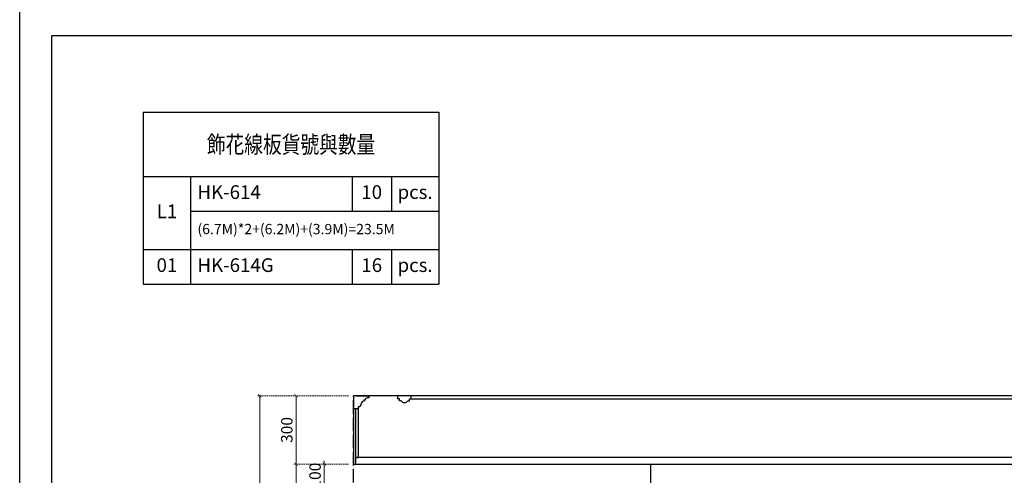
# Model space of a CAD drawing. Units: millimetres. Extents: x 16523 to 24923, y -2627 to 9253.
# Drawn here: x 16523 to 20831, y 1247 to 3243 of the extents above; entities that cross this region are included whole.
import ezdxf

# ---------------------------------------------------------------- set-up
doc = ezdxf.new("R2010")
doc.units = ezdxf.units.MM
doc.linetypes.add('ACAD_ISO02W100', pattern=[15, 12, -3])
doc.linetypes.add('HIDDEN', pattern=[9.525, 6.35, -3.175])
doc.layers.add('EL-立面造型粗线', color=70, linetype='Continuous')
doc.styles.get("Standard").update_dxf_attribs({"font": 'arial.ttf'})
doc.styles.add('新細明體', font='txt')
doc.dimstyles.new('20', dxfattribs={"dimtxt": 50, "dimasz": 15, "dimexe": 10, "dimexo": 10, "dimgap": 6, "dimtad": 2, "dimdec": 0, "dimtxsty": '新細明體', "dimblk": 'ARCHTICK', "dimcen": 5, "dimclrd": 8, "dimclre": 8, "dimclrt": 4, "dimadec": 0, "dimazin": 0, "dimtfac": 1, "dimtdec": 0, "dimtix": 1, "dimtmove": 2, "dimatfit": 3, "dimldrblk": 'OPEN90', "dimfxl": 1.25, "dimlwd": 9, "dimlwe": 9, "dimarcsym": 0})

# ---------------------------------------------------------------- blocks, each defined once
blk = doc.blocks.new('ERGE')
at = {"layer": 'EL-立面造型粗线', "color": 8, "lineweight": -2}
for p, q in [((-2000955.4, -352822.6), (-2000898.4, -352822.6)), ((-2000914.9, -352841.6), (-2000919.7, -352841.6)), ((-2000919.7, -352841.6), (-2000919.7, -352846.4)), ((-2000898.4, -352832.1), (-2000905.4, -352832.1)), ((-2000898.4, -352822.6), (-2000898.4, -352832.1)), ((-2000943.4, -352879.6), (-2000965.4, -352879.6)), ((-2000955.4, -353092.6), (-2000955.4, -352879.6)), ((-2000943.4, -352879.6), (-2000943.4, -352870.1)), ((-2000955.4, -353092.6), (-2000943.4, -353092.6))]:
    blk.add_line(p, q, dxfattribs=at)
for points in [[(-2000955.4, -352822.6), (-2000965.4, -352822.6), (-2000965.4, -353122.6), (-2000955.4, -353122.6)], [(-2000943.4, -353092.6), (-2000943.4, -352879.6)], [(-2000955.4, -353122.6), (-2000955.4, -353092.6)]]:
    blk.add_lwpolyline(points, dxfattribs=at)
for centre, radius, start, end in [((-2000918.9, -352859), 12.7, 93.592, 176.408), ((-2000905.4, -352841.6), 9.5, 90, 180), ((-2000943.4, -352858.2), 11.9, 270.0739, 359.9261)]:
    blk.add_arc(centre, radius, start, end, dxfattribs=at)
blk = doc.blocks.new('TYJ')
at = {"color": 8}
for p, q in [((-2071924.6, -379567.8), (-2071984.5, -379567.8)), ((-2071976.5, -379581.4), (-2071984.5, -379581.4)), ((-2071976.5, -379589.5), (-2071976.5, -379581.5)), ((-2071969.5, -379589.5), (-2071976.5, -379589.5)), ((-2071939.5, -379589.5), (-2071932.6, -379589.5)), ((-2071932.6, -379581.4), (-2071924.6, -379581.4)), ((-2071932.6, -379589.5), (-2071932.6, -379581.4))]:
    blk.add_line(p, q, dxfattribs=at)
at = {"color": 8, "ltscale": 5}
for p, q in [((-2071984.5, -379567.8), (-2071984.5, -379581.4)), ((-2071924.6, -379581.4), (-2071924.6, -379567.8))]:
    blk.add_line(p, q, dxfattribs=at)
at = {"color": 8}
blk.add_arc((-2071954.5, -379580), 17.7, 212.292, 327.708, dxfattribs=at)
blk = doc.blocks.new('*T16')
at = {"color": 0, "linetype": 'ByBlock', "lineweight": -2, "transparency": 16777216}
for p, q in [((0, 0), (1293.1, 0)), ((0, 0), (0, -753)), ((1293.1, 0), (1293.1, -753)), ((0, -281.9), (1293.1, -281.9)), ((207, -281.9), (207, -753)), ((913.5, -281.9), (913.5, -433.1)), ((1085.5, -281.9), (1085.5, -433.1)), ((207, -433.1), (1293.1, -433.1)), ((0, -601.7), (1293.1, -601.7)), ((913.5, -601.7), (913.5, -753)), ((1085.5, -601.7), (1085.5, -753)), ((0, -753), (1293.1, -753))]:
    blk.add_line(p, q, dxfattribs=at)
at = {"color": 0, "transparency": 16777216}
for s, insert, char_height, width, attachment_point in [('{\\fPMingLiU|b1|i0|c136|p18;\\W0.8;飾花線板貨號與數量}', (646.6, -141), 75, 1233.124, 5), ('HK-614', (237, -357.5), 60, 646.521, 4), ('10', (999.5, -357.5), 60, 111.973, 5), ('pcs.', (1189.3, -357.5), 60, 147.624, 5), ('L1', (103.5, -441.8), 60, 147.009, 5), ('(6.7M)*2+(6.2M)+(3.9M)=23.5M', (237, -517.4), 45, 1026.116, 4), ('01', (103.5, -677.3), 60, 147.009, 5), ('HK-614G', (237, -677.3), 60, 646.521, 4), ('16', (999.5, -677.3), 60, 81.974, 5), ('pcs.', (1189.3, -677.3), 60, 147.624, 5)]:
    blk.add_mtext(s, dxfattribs=dict(at, insert=insert, char_height=char_height, width=width, attachment_point=attachment_point))
blk = doc.blocks.new('20')
for points in [[(-8400, 5940), (0, 5940), (0, 0), (-8400, 0)], [(-8260, 5800), (-140, 5800), (-140, 540.1), (-8260, 540.1)]]:
    blk.add_lwpolyline(points, close=True)
blk = doc.blocks.new('_ArchTick')
at = {"color": 0, "linetype": 'ByBlock', "const_width": 0.15}
blk.add_lwpolyline([(-0.5, -0.5), (0.5, 0.5)], dxfattribs=at)
blk = doc.blocks.new('*D66')
at = {"color": 8, "linetype": 'HIDDEN', "lineweight": 9, "transparency": 16777216}
for p, q in [((17961.9, 1595.9), (17722.1, 1595.9)), ((17961.9, 1295.9), (17722.1, 1295.9))]:
    blk.add_line(p, q, dxfattribs=at)
at = {"color": 8, "lineweight": 9, "transparency": 16777216}
blk.add_line((17732.1, 1595.9), (17732.1, 1295.9), dxfattribs=at)
at = {"layer": 'DEFPOINTS', "color": 0, "transparency": 16777216}
for p in [(17971.9, 1595.9), (17732.1, 1295.9), (17971.9, 1295.9)]:
    blk.add_point(p, dxfattribs=at)
at = {"color": 8, "lineweight": 9, "transparency": 16777216, "xscale": 15, "yscale": 15, "zscale": 15}
for p, rotation in [((17732.1, 1595.9), 90), ((17732.1, 1295.9), 270)]:
    blk.add_blockref('_ArchTick', p, dxfattribs=dict(at, rotation=rotation))
at = {"color": 4, "transparency": 16777216, "insert": (17698.3, 1445.9), "char_height": 50, "attachment_point": 5, "rotation": 90, "style": '新細明體'}
blk.add_mtext('300', dxfattribs=at)
blk = doc.blocks.new('_Open90')
at = {"color": 0, "linetype": 'ByBlock', "lineweight": -2}
for p, q in [((0, 0), (-1, 0)), ((-0.5, 0.5), (0, 0)), ((0, 0), (-0.5, -0.5))]:
    blk.add_line(p, q, dxfattribs=at)
blk = doc.blocks.new('*D67')
at = {"color": 8, "linetype": 'HIDDEN', "lineweight": 9, "transparency": 16777216}
for p, q in [((17961.9, 1295.9), (17845.8, 1295.9)), ((17961.9, 1195.9), (17845.8, 1195.9))]:
    blk.add_line(p, q, dxfattribs=at)
at = {"color": 8, "lineweight": 9, "transparency": 16777216}
for p, q in [((17855.8, 1295.9), (17855.8, 1310.9)), ((17855.8, 1295.9), (17855.8, 1195.9)), ((17855.8, 1195.9), (17855.8, 1180.9))]:
    blk.add_line(p, q, dxfattribs=at)
at = {"layer": 'DEFPOINTS', "color": 0, "transparency": 16777216}
for p in [(17971.9, 1295.9), (17855.8, 1195.9), (17971.9, 1195.9)]:
    blk.add_point(p, dxfattribs=at)
at = {"color": 8, "lineweight": 9, "transparency": 16777216, "xscale": 15, "yscale": 15, "zscale": 15}
for p, rotation in [((17855.8, 1295.9), 270), ((17855.8, 1195.9), 90)]:
    blk.add_blockref('_ArchTick', p, dxfattribs=dict(at, rotation=rotation))
at = {"color": 4, "transparency": 16777216, "insert": (17821.9, 1245.9), "char_height": 50, "attachment_point": 5, "rotation": 90, "style": '新細明體'}
blk.add_mtext('100', dxfattribs=at)
blk = doc.blocks.new('*D73')
at = {"color": 8, "linetype": 'HIDDEN', "lineweight": 9, "transparency": 16777216}
for p, q in [((17961.9, 1595.9), (17563.3, 1595.9)), ((17961.9, -1184.1), (17563.3, -1184.1))]:
    blk.add_line(p, q, dxfattribs=at)
at = {"color": 8, "lineweight": 9, "transparency": 16777216}
blk.add_line((17573.3, -1184.1), (17573.3, 1595.9), dxfattribs=at)
at = {"layer": 'DEFPOINTS', "color": 0, "transparency": 16777216}
for p in [(17573.3, 1595.9), (17971.9, 1595.9), (17971.9, -1184.1)]:
    blk.add_point(p, dxfattribs=at)
at = {"color": 8, "lineweight": 9, "transparency": 16777216, "xscale": 15, "yscale": 15, "zscale": 15}
for p, rotation in [((17573.3, 1595.9), 90), ((17573.3, -1184.1), 270)]:
    blk.add_blockref('_ArchTick', p, dxfattribs=dict(at, rotation=rotation))
at = {"color": 4, "transparency": 16777216, "insert": (17539.5, 205.9), "char_height": 50, "attachment_point": 5, "rotation": 90, "style": '新細明體'}
blk.add_mtext('2780', dxfattribs=at)
blk = doc.blocks.new('*D74')
at = {"color": 8, "linetype": 'HIDDEN', "lineweight": 9, "transparency": 16777216}
for p, q in [((17961.9, 1295.9), (17722.1, 1295.9)), ((17961.9, -1124.1), (17722.1, -1124.1))]:
    blk.add_line(p, q, dxfattribs=at)
at = {"color": 8, "lineweight": 9, "transparency": 16777216}
blk.add_line((17732.1, -1124.1), (17732.1, 1295.9), dxfattribs=at)
at = {"layer": 'DEFPOINTS', "color": 0, "transparency": 16777216}
for p in [(17732.1, 1295.9), (17971.9, 1295.9), (17971.9, -1124.1)]:
    blk.add_point(p, dxfattribs=at)
at = {"color": 8, "lineweight": 9, "transparency": 16777216, "xscale": 15, "yscale": 15, "zscale": 15}
for p, rotation in [((17732.1, 1295.9), 90), ((17732.1, -1124.1), 270)]:
    blk.add_blockref('_ArchTick', p, dxfattribs=dict(at, rotation=rotation))
at = {"color": 4, "transparency": 16777216, "insert": (17698.3, 85.9), "char_height": 50, "attachment_point": 5, "rotation": 90, "style": '新細明體'}
blk.add_mtext('2420', dxfattribs=at)

msp = doc.modelspace()

# ---------------------------------------------------------------- linework, layer by layer
at = {"color": 2, "linetype": 'ACAD_ISO02W100', "ltscale": 5}
msp.add_line((17983.7, -1184.1), (17983.7, 1595.9), dxfattribs=at)
at = {"color": 2, "ltscale": 5}
msp.add_line((23946.7, 1595.9), (17983.7, 1595.9), dxfattribs=at)
at = {"color": 8, "ltscale": 5}
for p, q in [((18236.6, 1582.3), (21921.7, 1582.3)), ((17983.7, 1295.9), (22181.7, 1295.9)), ((22159.7, 1325.9), (17998.7, 1325.9))]:
    msp.add_line(p, q, dxfattribs=at)
at = {"color": 3, "linetype": 'ACAD_ISO02W100', "ltscale": 5}
msp.add_line((17983.7, 1295.9), (22166.7, 1295.9), dxfattribs=at)
at = {"color": 4, "ltscale": 5}
msp.add_line((19282.7, 1295.9), (19282.7, -1184.1), dxfattribs=at)

# ---------------------------------------------------------------- block references
for name, p in [('20', (24923.1, -2627)), ('*T16', (17063.8, 2837.5))]:
    msp.add_blockref(name, p)
at = {"color": 4}
msp.add_blockref('ERGE', (2018949.1, 354418.5), dxfattribs=at)
at = {"color": 8}
msp.add_blockref('TYJ', (2090161.2, 381163.7), dxfattribs=at)

# ---------------------------------------------------------------- dimensions: what is measured, and where the dimension line sits
for base, p1, p2, picture, middle in [((17573.3, 1595.9), (17971.9, -1184.1), (17971.9, 1595.9), '*D73', (17539.5, 205.9)), ((17732.1, 1295.9), (17971.9, 1595.9), (17971.9, 1295.9), '*D66', (17698.3, 1445.9)), ((17855.8, 1195.9), (17971.9, 1295.9), (17971.9, 1195.9), '*D67', (17821.9, 1245.9))]:
    dim = msp.add_linear_dim(base=base, p1=p1, p2=p2, angle=90, dimstyle='20')
    dim.commit()
    dim.dimension.update_dxf_attribs({"geometry": picture, "text_midpoint": middle})
dim = msp.add_aligned_dim(p1=(17971.9, -1124.1), p2=(17971.9, 1295.9), distance=239.8, dimstyle='20')
dim.commit()
dim.dimension.update_dxf_attribs({"geometry": '*D74', "text_midpoint": (17698.3, 85.9)})

doc.saveas('drawing.dxf')
